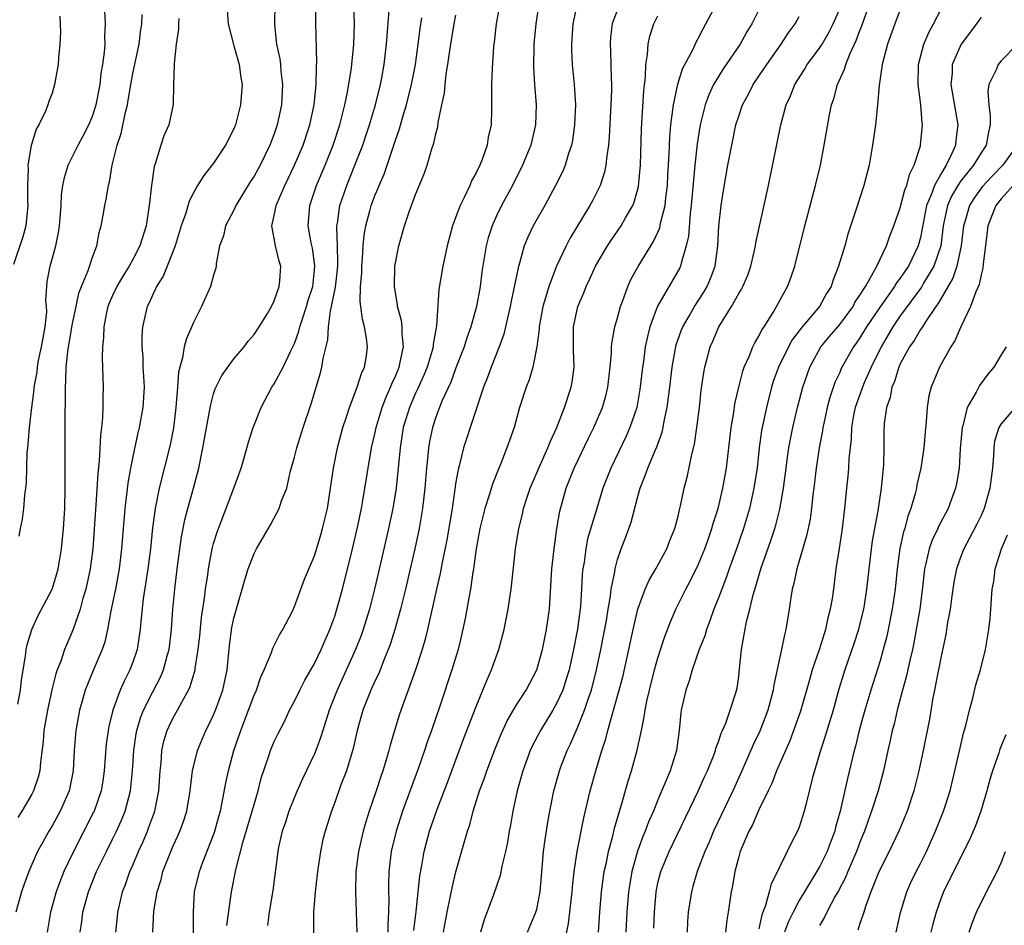
# Model space of a CAD drawing. Units: inches. Extents: x 2514000 to 2515961, y 1515000 to 1518000.
# Drawn here: x 2515086 to 2515183, y 1515084 to 1515173 of the extents above; entities that cross this region are included whole.
import ezdxf

# ---------------------------------------------------------------- set-up
doc = ezdxf.new("R2010")
doc.units = ezdxf.units.IN
doc.header["$MEASUREMENT"] = 0
doc.layers.add('LD25141515_2ft', color=71, linetype='Continuous')

msp = doc.modelspace()

# ---------------------------------------------------------------- linework, layer by layer
at = {"layer": 'LD25141515_2ft'}
for points, elevation in [([(2515127.766, 1515083), (2515128.13, 1515085), (2515128.434, 1515086.434), (2515128.611, 1515087.389), (2515129, 1515088.993), (2515129.773, 1515091.773), (2515130.135, 1515093), (2515130.361, 1515093.639), (2515130.709, 1515095), (2515131.345, 1515097), (2515131.794, 1515098.206), (2515132.044, 1515099), (2515132.802, 1515101), (2515133.446, 1515102.554), (2515134.07, 1515103.93), (2515135, 1515105.522), (2515135.951, 1515107), (2515137.017, 1515109), (2515137.573, 1515111), (2515137.977, 1515113), (2515138.246, 1515115), (2515138.504, 1515119), (2515138.71, 1515121), (2515139, 1515123), (2515139.288, 1515124.712), (2515139.906, 1515127), (2515140.707, 1515129), (2515142.099, 1515131.901), (2515142.648, 1515133), (2515143.505, 1515135), (2515143.84, 1515136.16), (2515144.046, 1515137), (2515144.271, 1515139), (2515144.399, 1515140.399), (2515144.411, 1515141), (2515144.455, 1515141.545), (2515144.743, 1515143), (2515145, 1515143.881), (2515145.299, 1515145), (2515145.497, 1515145.497), (2515146.024, 1515147), (2515146.325, 1515147.675), (2515147.03, 1515148.97), (2515148.566, 1515151.434), (2515149.185, 1515152.815), (2515149.268, 1515153.268), (2515149.702, 1515155), (2515149.77, 1515155.77), (2515149.931, 1515157), (2515149.979, 1515158.021), (2515150.11, 1515160.11), (2515150.17, 1515161.83), (2515150.28, 1515163), (2515150.489, 1515164.488), (2515150.533, 1515165), (2515150.966, 1515167.034), (2515151.434, 1515168.566), (2515152.448, 1515170.447), (2515152.791, 1515171.209), (2515153, 1515171.561), (2515153.48, 1515172.52), (2515153.76, 1515173), (2515155, 1515175.357)], 8350), ([(2515106.355, 1515174.355), (2515106.43, 1515173), (2515106.955, 1515170.955), (2515107, 1515170.841), (2515107.523, 1515169), (2515107.7, 1515167.7), (2515107.812, 1515167), (2515107.664, 1515165), (2515107.165, 1515163), (2515107, 1515162.598), (2515106.186, 1515161), (2515105, 1515159.208), (2515104.017, 1515157.983), (2515103.416, 1515157), (2515103, 1515156.283), (2515102.568, 1515155.432), (2515102.241, 1515154.24), (2515101.8, 1515153), (2515101.175, 1515151), (2515100.398, 1515149), (2515099.998, 1515148.001), (2515099.353, 1515147), (2515099.254, 1515146.746), (2515099, 1515146.265), (2515098.623, 1515145.377), (2515098.427, 1515145), (2515097.962, 1515143), (2515097.896, 1515142.104), (2515097.882, 1515141), (2515097.973, 1515139.972), (2515098.002, 1515139), (2515098.068, 1515138.068), (2515098.116, 1515137), (2515097.997, 1515135), (2515097.632, 1515133), (2515097.505, 1515132.495), (2515097, 1515130.148), (2515096.769, 1515129), (2515096.494, 1515127.507), (2515096.378, 1515126.378), (2515096.207, 1515125), (2515095.883, 1515121), (2515095.635, 1515119), (2515095.272, 1515117), (2515094.834, 1515114.834), (2515094.502, 1515113), (2515094.229, 1515111.771), (2515093.968, 1515111), (2515093.075, 1515108.925), (2515092.291, 1515107), (2515092.021, 1515106.021), (2515091.717, 1515105), (2515091.34, 1515103), (2515091.193, 1515101), (2515091.097, 1515099), (2515090.683, 1515097), (2515089.803, 1515095), (2515089, 1515093.541), (2515088.674, 1515093), (2515088.069, 1515091.931), (2515087.571, 1515091), (2515087, 1515089.717), (2515086.691, 1515089), (2515086.237, 1515087.763), (2515085.978, 1515087), (2515085.417, 1515085)], 8374), ([(2515085.75, 1515122.25), (2515085.875, 1515123), (2515086.08, 1515123.92), (2515086.202, 1515125), (2515086.298, 1515126.298), (2515086.411, 1515127), (2515086.467, 1515127.533), (2515086.491, 1515129), (2515086.549, 1515130.549), (2515086.585, 1515131), (2515086.635, 1515131.365), (2515086.778, 1515133), (2515087.003, 1515135), (2515087.228, 1515136.772), (2515087.233, 1515137), (2515087.51, 1515138.49), (2515087.55, 1515139), (2515087.663, 1515139.663), (2515087.956, 1515141), (2515088.102, 1515141.898), (2515088.312, 1515143), (2515088.467, 1515144.467), (2515088.459, 1515145), (2515088.393, 1515145.608), (2515088.517, 1515147.483), (2515088.803, 1515149), (2515089.369, 1515151), (2515089.651, 1515152.348), (2515089.731, 1515153), (2515089.89, 1515155), (2515089.946, 1515156.054), (2515090.071, 1515157), (2515090.216, 1515157.784), (2515090.578, 1515159), (2515091.578, 1515161), (2515092.092, 1515161.908), (2515092.643, 1515163), (2515093, 1515163.859), (2515093.372, 1515165), (2515093.748, 1515167), (2515093.869, 1515168.132), (2515094.024, 1515169), (2515094.205, 1515170.205), (2515094.257, 1515171), (2515094.239, 1515171.761), (2515094.306, 1515173), (2515094.185, 1515175)], 8380), ([(2515111.071, 1515175), (2515111.041, 1515172.959), (2515111.237, 1515171), (2515111.541, 1515169.541), (2515111.607, 1515169), (2515111.661, 1515168.339), (2515111.822, 1515167), (2515111.707, 1515165), (2515111.291, 1515163), (2515111, 1515162.13), (2515110.58, 1515161), (2515109.601, 1515159), (2515109, 1515157.92), (2515108.631, 1515157.369), (2515107.214, 1515155), (2515107, 1515154.538), (2515106.189, 1515153), (2515105.981, 1515152.019), (2515105.591, 1515151), (2515105.254, 1515149.254), (2515105.247, 1515149), (2515105.21, 1515148.79), (2515105, 1515148.101), (2515104.701, 1515147), (2515103.797, 1515145), (2515103, 1515143.424), (2515102.264, 1515141.736), (2515102.097, 1515141), (2515101.925, 1515139.925), (2515101.642, 1515139), (2515101.519, 1515138.481), (2515101.424, 1515137), (2515101.374, 1515136.626), (2515101.268, 1515135), (2515101.016, 1515132.984), (2515100.689, 1515131.311), (2515099.602, 1515127), (2515099.198, 1515125), (2515098.945, 1515123.055), (2515098.744, 1515121), (2515098.498, 1515119), (2515098.027, 1515116.027), (2515097.774, 1515113.775), (2515097.721, 1515113), (2515097.641, 1515112.359), (2515097.432, 1515111), (2515097, 1515109.755), (2515096.716, 1515109), (2515096.124, 1515107.876), (2515095.73, 1515107), (2515095.005, 1515104.996), (2515094.623, 1515103.377), (2515094.553, 1515103), (2515094.366, 1515101.634), (2515094.162, 1515099), (2515094.016, 1515097.984), (2515093.851, 1515097), (2515093.163, 1515095), (2515093.112, 1515094.888), (2515091.114, 1515091), (2515090.173, 1515089), (2515089.83, 1515088.17), (2515089.398, 1515087), (2515088.828, 1515085), (2515088.512, 1515083)], 8372), ([(2515091.779, 1515083), (2515091.941, 1515084.059), (2515092.056, 1515085), (2515092.597, 1515087), (2515093.401, 1515089), (2515094.381, 1515091), (2515095, 1515092.205), (2515095.385, 1515093), (2515095.884, 1515094.116), (2515096.23, 1515095), (2515096.753, 1515097), (2515096.952, 1515099), (2515097.081, 1515101), (2515097.334, 1515102.666), (2515097.402, 1515103), (2515097.754, 1515104.246), (2515098.059, 1515105), (2515099, 1515106.878), (2515099.724, 1515108.276), (2515100.027, 1515109), (2515100.401, 1515110.401), (2515100.58, 1515111), (2515100.83, 1515113), (2515100.968, 1515115), (2515101.15, 1515117), (2515101.402, 1515119), (2515101.829, 1515122.171), (2515102.15, 1515123.85), (2515102.452, 1515125), (2515103.015, 1515127), (2515103.541, 1515129), (2515103.945, 1515131), (2515104.603, 1515134.603), (2515104.706, 1515135.293), (2515105, 1515136.341), (2515105.161, 1515136.839), (2515105.825, 1515138.176), (2515106.392, 1515139), (2515107, 1515139.819), (2515108.01, 1515141), (2515108.434, 1515141.565), (2515109, 1515142.237), (2515109.513, 1515143), (2515110.321, 1515144.321), (2515110.715, 1515145), (2515111, 1515145.574), (2515111.5, 1515147), (2515111.556, 1515147.556), (2515111.641, 1515149), (2515111.49, 1515149.49), (2515111.123, 1515151), (2515110.763, 1515153), (2515111, 1515154.01), (2515111.183, 1515155), (2515112.038, 1515157), (2515113.015, 1515159), (2515113.855, 1515161), (2515114.515, 1515163), (2515114.954, 1515165), (2515115.165, 1515167), (2515115.191, 1515168.809), (2515115.228, 1515169.228), (2515115.13, 1515173.131), (2515115.116, 1515175)], 8370), ([(2515095.307, 1515083), (2515095.478, 1515084.522), (2515095.518, 1515085), (2515095.666, 1515085.666), (2515095.986, 1515087), (2515096.272, 1515087.728), (2515096.709, 1515089), (2515097, 1515089.653), (2515097.562, 1515091), (2515098.013, 1515091.987), (2515098.435, 1515093), (2515098.596, 1515093.404), (2515099.162, 1515095), (2515099.566, 1515097), (2515099.7, 1515099), (2515099.788, 1515099.788), (2515099.871, 1515101), (2515100.077, 1515101.923), (2515100.401, 1515103), (2515100.582, 1515103.418), (2515101, 1515104.258), (2515101.418, 1515105), (2515101.867, 1515105.867), (2515102.505, 1515107), (2515102.662, 1515107.338), (2515103.159, 1515109), (2515103.176, 1515109.176), (2515103.482, 1515111), (2515103.639, 1515112.361), (2515103.814, 1515114.186), (2515104.098, 1515116.098), (2515104.195, 1515117), (2515104.415, 1515118.415), (2515104.491, 1515119), (2515104.865, 1515121), (2515105, 1515121.526), (2515105.343, 1515122.658), (2515105.466, 1515123), (2515107.005, 1515127), (2515107.714, 1515129), (2515108.017, 1515130.017), (2515108.449, 1515131.551), (2515108.903, 1515133), (2515109, 1515133.254), (2515109.692, 1515135), (2515110.764, 1515137), (2515111, 1515137.339), (2515111.877, 1515139), (2515112.691, 1515140.691), (2515112.853, 1515141), (2515113, 1515141.331), (2515113.449, 1515142.551), (2515113.544, 1515143), (2515113.786, 1515143.785), (2515114.188, 1515145), (2515114.367, 1515145.634), (2515114.808, 1515147), (2515115, 1515148.636), (2515115.034, 1515149.034), (2515114.785, 1515150.785), (2515114.675, 1515151.325), (2515114.375, 1515153), (2515114.524, 1515155), (2515115.194, 1515157), (2515116.045, 1515159), (2515116.843, 1515161), (2515117.489, 1515163), (2515117.667, 1515163.667), (2515117.989, 1515165), (2515118.253, 1515166.253), (2515118.644, 1515168.644), (2515118.89, 1515171), (2515118.946, 1515173), (2515118.881, 1515175)], 8368), ([(2515098.994, 1515083), (2515099.08, 1515085.08), (2515099.41, 1515087), (2515099.791, 1515088.208), (2515099.982, 1515089), (2515100.759, 1515091), (2515101, 1515091.563), (2515101.463, 1515092.537), (2515101.66, 1515093), (2515102.023, 1515093.977), (2515102.333, 1515095), (2515102.67, 1515097), (2515102.693, 1515097.307), (2515102.909, 1515099), (2515103.398, 1515101), (2515104.239, 1515103), (2515104.507, 1515103.493), (2515105, 1515104.554), (2515105.182, 1515105), (2515105.898, 1515107), (2515106.329, 1515109), (2515106.58, 1515111.42), (2515106.809, 1515113.191), (2515107, 1515114.111), (2515107.186, 1515114.814), (2515108.091, 1515117.909), (2515108.43, 1515119), (2515109, 1515120.519), (2515109.24, 1515121), (2515110.618, 1515123.382), (2515111.495, 1515125), (2515111.73, 1515125.73), (2515112.237, 1515127), (2515112.59, 1515128.59), (2515113, 1515130.073), (2515113.225, 1515131), (2515113.871, 1515133), (2515114.656, 1515135.344), (2515115.568, 1515138.432), (2515115.723, 1515139), (2515115.838, 1515139.838), (2515116.312, 1515141.687), (2515116.367, 1515143), (2515116.563, 1515144.563), (2515116.68, 1515145), (2515117.065, 1515146.935), (2515117.292, 1515149), (2515117.306, 1515149.305), (2515117.259, 1515151), (2515117.186, 1515152.814), (2515117.201, 1515153), (2515117.254, 1515153.254), (2515117.497, 1515155), (2515118.192, 1515157), (2515118.998, 1515159), (2515119.764, 1515161), (2515120.074, 1515161.926), (2515120.424, 1515163), (2515121.02, 1515165), (2515121.524, 1515167), (2515121.649, 1515167.649), (2515121.893, 1515169), (2515122.132, 1515171), (2515122.172, 1515171.828), (2515122.367, 1515174.366)], 8366), ([(2515133.331, 1515175), (2515132.971, 1515173), (2515132.787, 1515171.213), (2515132.72, 1515170.72), (2515132.573, 1515168.573), (2515132.508, 1515167), (2515132.525, 1515164.525), (2515132.471, 1515163), (2515132.201, 1515161.799), (2515132.082, 1515161), (2515131.581, 1515159.581), (2515131.355, 1515159), (2515131, 1515158.255), (2515130.551, 1515157.449), (2515130.362, 1515157), (2515129.818, 1515155.818), (2515129.405, 1515155), (2515129, 1515153.873), (2515128.665, 1515153), (2515128.119, 1515151), (2515127.702, 1515149), (2515127.314, 1515146.686), (2515127.08, 1515143.08), (2515126.742, 1515141.258), (2515126.739, 1515141), (2515126.642, 1515140.642), (2515126.137, 1515139), (2515125.809, 1515138.191), (2515125.191, 1515136.809), (2515125, 1515136.42), (2515124.39, 1515135), (2515123.786, 1515133), (2515123.461, 1515131), (2515123.071, 1515127), (2515122.752, 1515125), (2515122.333, 1515123), (2515121.536, 1515119.536), (2515120.941, 1515117), (2515120.427, 1515115), (2515119.823, 1515113), (2515119.607, 1515112.393), (2515119.058, 1515111), (2515117.241, 1515107), (2515116.444, 1515105), (2515115.804, 1515103), (2515115.627, 1515102.373), (2515115.137, 1515101), (2515115, 1515100.668), (2515113.812, 1515098.188), (2515113.266, 1515097), (2515113, 1515096.379), (2515112.446, 1515095), (2515112.111, 1515093.889), (2515111.795, 1515093), (2515111.422, 1515091.422), (2515111.342, 1515091), (2515110.858, 1515087.142), (2515110.504, 1515085), (2515110.333, 1515083.667)], 8360), ([(2515137.218, 1515175), (2515136.915, 1515173), (2515136.724, 1515171), (2515136.675, 1515168.675), (2515136.789, 1515167), (2515136.954, 1515165), (2515136.884, 1515163), (2515136.404, 1515161), (2515135.596, 1515159), (2515134.596, 1515157), (2515133.5, 1515155), (2515133, 1515153.975), (2515132.571, 1515153), (2515132.199, 1515151.801), (2515131.998, 1515151), (2515131.57, 1515148.43), (2515131.38, 1515147), (2515131.02, 1515145), (2515130.479, 1515143), (2515130.087, 1515141.913), (2515129.806, 1515141), (2515129, 1515138.91), (2515128.49, 1515137.51), (2515127.615, 1515135.615), (2515127, 1515134.033), (2515126.66, 1515133), (2515126.379, 1515131.621), (2515126.274, 1515131), (2515126.213, 1515130.213), (2515126.081, 1515129), (2515125.926, 1515127), (2515125.695, 1515125), (2515125.351, 1515123), (2515124.929, 1515121), (2515124.468, 1515119), (2515123.996, 1515117), (2515123.5, 1515115), (2515122.945, 1515113), (2515122.487, 1515111.513), (2515122.297, 1515111), (2515121.79, 1515109.79), (2515121.352, 1515108.647), (2515121, 1515107.936), (2515120.573, 1515107), (2515119.773, 1515105), (2515119.201, 1515103), (2515118.807, 1515101.193), (2515118.147, 1515099), (2515117.611, 1515097.611), (2515117, 1515095.864), (2515116.674, 1515095), (2515116.036, 1515093), (2515115.815, 1515092.185), (2515115.571, 1515091), (2515115.285, 1515089), (2515115.266, 1515088.734), (2515115.059, 1515087), (2515114.897, 1515085), (2515114.875, 1515080.875)], 8358), ([(2515141.015, 1515175), (2515140.576, 1515173), (2515140.434, 1515171), (2515140.441, 1515170.441), (2515140.518, 1515169), (2515140.716, 1515167), (2515140.825, 1515165), (2515140.748, 1515163), (2515140.535, 1515161.465), (2515140.445, 1515161), (2515140.156, 1515160.156), (2515139.818, 1515159), (2515139.575, 1515158.425), (2515138.87, 1515157), (2515137.784, 1515155), (2515136.66, 1515153), (2515136.119, 1515151.881), (2515135.766, 1515151), (2515135.305, 1515149.305), (2515135.153, 1515148.847), (2515134.461, 1515145.539), (2515134.361, 1515145), (2515134.155, 1515144.155), (2515133.907, 1515143), (2515133.73, 1515142.27), (2515133.272, 1515141), (2515132.468, 1515139), (2515132.082, 1515137.918), (2515131.721, 1515137), (2515129.747, 1515131), (2515129.347, 1515129.347), (2515129.246, 1515129), (2515129, 1515127.639), (2515128.614, 1515125), (2515128.104, 1515121.896), (2515127.644, 1515119.644), (2515127.446, 1515118.554), (2515127.081, 1515117), (2515126.184, 1515113), (2515125.954, 1515112.046), (2515125.648, 1515111), (2515125.005, 1515108.995), (2515123.398, 1515104.602), (2515122.896, 1515103), (2515122.466, 1515101.535), (2515122.345, 1515101), (2515122.093, 1515100.093), (2515121.754, 1515099), (2515121.555, 1515098.446), (2515121.088, 1515097), (2515120.405, 1515095), (2515120.068, 1515093.932), (2515119.813, 1515093), (2515119.349, 1515091), (2515119.089, 1515089), (2515119.053, 1515087), (2515119.13, 1515085), (2515119.176, 1515083)], 8356), ([(2515145, 1515174.421), (2515144.462, 1515173), (2515144.306, 1515171.694), (2515144.263, 1515171), (2515144.305, 1515170.305), (2515144.366, 1515167.634), (2515144.399, 1515167), (2515144.393, 1515166.393), (2515144.344, 1515165), (2515144.171, 1515161.829), (2515144.1, 1515161), (2515143.929, 1515159.929), (2515143.847, 1515159), (2515143.7, 1515158.3), (2515143.265, 1515157), (2515142.511, 1515155.489), (2515142.247, 1515155), (2515140.27, 1515151.73), (2515139.898, 1515151), (2515138.949, 1515149), (2515138.187, 1515147), (2515137.87, 1515145.87), (2515137.593, 1515145), (2515137.227, 1515143), (2515137.223, 1515142.777), (2515136.997, 1515141.003), (2515136.612, 1515139), (2515136.254, 1515137.746), (2515135.938, 1515137), (2515135.291, 1515135), (2515134.75, 1515133), (2515134.287, 1515131.712), (2515134.051, 1515131), (2515133.436, 1515129.436), (2515133.17, 1515128.83), (2515132.608, 1515127.392), (2515132.296, 1515126.296), (2515131.865, 1515125), (2515131.357, 1515123), (2515130.987, 1515120.987), (2515130.732, 1515119), (2515130.667, 1515118.667), (2515130.435, 1515117), (2515130.294, 1515116.294), (2515129.905, 1515114.095), (2515129.555, 1515112.445), (2515129.202, 1515111), (2515128.596, 1515109), (2515127.403, 1515105.403), (2515126.569, 1515103), (2515126.152, 1515101.848), (2515125.882, 1515101), (2515125.288, 1515099.288), (2515123.71, 1515095), (2515123.062, 1515093), (2515122.597, 1515091), (2515122.362, 1515089), (2515122.314, 1515087.686), (2515122.312, 1515087), (2515122.342, 1515086.342), (2515122.315, 1515085), (2515122.243, 1515083.757), (2515122.249, 1515083)], 8354), ([(2515159.281, 1515175), (2515158.292, 1515173), (2515157.788, 1515172.213), (2515157.129, 1515171), (2515155.461, 1515168.539), (2515155, 1515167.81), (2515154.519, 1515167), (2515154.033, 1515165.967), (2515153.673, 1515165), (2515153.183, 1515163), (2515152.886, 1515161.114), (2515152.647, 1515159), (2515152.306, 1515155), (2515152.195, 1515154.195), (2515152.024, 1515151.976), (2515151.808, 1515151), (2515151.29, 1515149.29), (2515151.235, 1515149), (2515151.163, 1515148.837), (2515148.957, 1515145.043), (2515148.206, 1515143), (2515147.958, 1515142.042), (2515147.752, 1515141), (2515147.566, 1515139.566), (2515147.474, 1515139), (2515147.223, 1515136.776), (2515146.895, 1515135), (2515146.214, 1515133), (2515145.844, 1515132.157), (2515144.324, 1515129), (2515143.554, 1515127), (2515142.936, 1515125), (2515142.035, 1515121.965), (2515141.844, 1515121), (2515141.682, 1515119.682), (2515141.566, 1515119), (2515141.513, 1515118.487), (2515141.433, 1515117), (2515141.318, 1515115.318), (2515141.027, 1515113.027), (2515140.648, 1515111), (2515140.194, 1515109), (2515139.926, 1515108.074), (2515139.572, 1515107), (2515139, 1515105.727), (2515138.592, 1515105), (2515137.356, 1515103), (2515136.558, 1515101.442), (2515136.357, 1515101), (2515135.614, 1515099), (2515135.048, 1515097), (2515134.619, 1515095), (2515134.385, 1515093.616), (2515134.259, 1515093), (2515134.09, 1515091.91), (2515133.897, 1515091), (2515133.535, 1515089.536), (2515133.369, 1515088.631), (2515132.706, 1515086.706), (2515131.781, 1515084.219), (2515131.437, 1515083)], 8348), ([(2515139.804, 1515082.196), (2515140.152, 1515083.848), (2515140.29, 1515085), (2515140.425, 1515086.425), (2515140.497, 1515087), (2515140.53, 1515087.47), (2515140.697, 1515089), (2515141, 1515091), (2515141.657, 1515094.343), (2515142.279, 1515097), (2515142.836, 1515099), (2515143.448, 1515101), (2515143.837, 1515102.163), (2515144.036, 1515103), (2515144.419, 1515104.419), (2515144.606, 1515105), (2515145.164, 1515107), (2515145.549, 1515108.451), (2515146.134, 1515111), (2515146.55, 1515113), (2515147.004, 1515114.996), (2515147.752, 1515117), (2515148.124, 1515117.876), (2515148.801, 1515119), (2515149.883, 1515121), (2515150.181, 1515121.819), (2515150.688, 1515123), (2515151, 1515124.226), (2515151.134, 1515124.866), (2515151.235, 1515125.235), (2515151.599, 1515127), (2515151.901, 1515128.099), (2515152.344, 1515130.345), (2515152.625, 1515131.375), (2515152.857, 1515133), (2515153.104, 1515135), (2515153.288, 1515136.712), (2515153.537, 1515138.463), (2515153.637, 1515139), (2515154.165, 1515141), (2515154.43, 1515141.57), (2515155.031, 1515143), (2515156.285, 1515145), (2515157, 1515146.293), (2515157.279, 1515146.721), (2515157.413, 1515147), (2515157.89, 1515148.11), (2515158.197, 1515149), (2515158.564, 1515150.564), (2515158.654, 1515151), (2515158.693, 1515151.307), (2515159.964, 1515157), (2515161.163, 1515163), (2515161.715, 1515165), (2515162.127, 1515165.873), (2515162.553, 1515167), (2515163.499, 1515168.501), (2515163.79, 1515169), (2515165, 1515170.599), (2515165.253, 1515171), (2515165.898, 1515172.102), (2515166.361, 1515173), (2515167, 1515174.489)], 8344), ([(2515143.113, 1515083), (2515143.251, 1515085), (2515143.41, 1515087), (2515143.686, 1515089), (2515143.895, 1515089.895), (2515144.106, 1515091), (2515144.53, 1515092.53), (2515144.702, 1515093.298), (2515145.149, 1515094.851), (2515145.305, 1515095.305), (2515146.048, 1515097.952), (2515146.387, 1515099), (2515146.949, 1515101.051), (2515147.31, 1515102.69), (2515147.358, 1515103), (2515147.649, 1515104.351), (2515147.722, 1515105), (2515147.895, 1515105.895), (2515148.159, 1515107), (2515148.673, 1515109), (2515149, 1515110.197), (2515149.682, 1515112.318), (2515150.237, 1515113.763), (2515150.777, 1515115), (2515151.763, 1515117), (2515152.201, 1515117.799), (2515153, 1515119.4), (2515153.661, 1515121), (2515153.996, 1515122.004), (2515154.354, 1515123), (2515154.484, 1515123.516), (2515154.964, 1515125), (2515155.441, 1515127), (2515155.783, 1515129), (2515156.242, 1515133), (2515156.506, 1515134.506), (2515156.625, 1515135.374), (2515157.005, 1515137), (2515157.406, 1515138.594), (2515157.555, 1515139), (2515158.037, 1515140.037), (2515158.406, 1515141), (2515158.59, 1515141.41), (2515159, 1515142.066), (2515159.299, 1515142.701), (2515159.509, 1515143), (2515160.404, 1515144.404), (2515160.756, 1515145), (2515161.841, 1515147), (2515162.15, 1515147.85), (2515162.544, 1515149), (2515163.555, 1515153), (2515164.614, 1515157), (2515165.086, 1515159), (2515165.468, 1515161), (2515165.983, 1515163.983), (2515166.19, 1515165), (2515166.405, 1515165.594), (2515166.774, 1515167), (2515167.491, 1515168.509), (2515167.613, 1515169), (2515168.007, 1515170.007), (2515168.647, 1515171.353), (2515169, 1515172.339), (2515169.193, 1515172.807), (2515169.379, 1515173.379), (2515169.957, 1515175)], 8342), ([(2515173, 1515174.432), (2515172.455, 1515173), (2515171.72, 1515171), (2515171.192, 1515169), (2515170.912, 1515166.912), (2515170.756, 1515165), (2515170.533, 1515163), (2515170.251, 1515161), (2515169.903, 1515159), (2515169.398, 1515157), (2515168.635, 1515154.635), (2515167.82, 1515152.18), (2515167.499, 1515151), (2515166.896, 1515149), (2515166.35, 1515147.65), (2515166.154, 1515147), (2515165.696, 1515146.304), (2515165.009, 1515145), (2515163.164, 1515142.836), (2515163, 1515142.595), (2515162.304, 1515141.696), (2515161.92, 1515141), (2515160.934, 1515139), (2515160.424, 1515137.576), (2515160.241, 1515137), (2515159.745, 1515135), (2515159.27, 1515132.73), (2515159.026, 1515131), (2515158.811, 1515129), (2515158.578, 1515127.422), (2515158.509, 1515127), (2515158.063, 1515125), (2515157.474, 1515123), (2515156.78, 1515121), (2515156.062, 1515119), (2515155.8, 1515118.201), (2515155.319, 1515117), (2515155, 1515116.147), (2515154.531, 1515115), (2515154.143, 1515113.857), (2515153.799, 1515113), (2515153.638, 1515112.362), (2515153.092, 1515111), (2515152.4, 1515109), (2515152.089, 1515107.911), (2515151.762, 1515107), (2515151.312, 1515105), (2515151.269, 1515104.731), (2515151.107, 1515103), (2515150.829, 1515101), (2515150.202, 1515099), (2515149.662, 1515097.662), (2515149, 1515096.133), (2515148.547, 1515095), (2515148.07, 1515093.931), (2515147.732, 1515093), (2515147.507, 1515092.493), (2515146.974, 1515091.026), (2515146.416, 1515089), (2515146.206, 1515087.794), (2515146.088, 1515087), (2515145.934, 1515085), (2515145.837, 1515083)], 8340), ([(2515148.61, 1515083.39), (2515148.645, 1515085), (2515148.813, 1515087), (2515149, 1515087.894), (2515149.284, 1515089), (2515150.112, 1515091), (2515153, 1515096.96), (2515153.618, 1515098.382), (2515153.914, 1515099), (2515154.531, 1515100.531), (2515154.7, 1515101), (2515154.749, 1515101.251), (2515155, 1515101.875), (2515155.272, 1515102.728), (2515155.407, 1515103), (2515155.721, 1515103.721), (2515156.163, 1515105), (2515156.712, 1515106.712), (2515156.831, 1515107.169), (2515157, 1515108.334), (2515157.094, 1515109.094), (2515157.283, 1515111), (2515157.778, 1515113.778), (2515158.096, 1515115), (2515158.422, 1515116.422), (2515158.7, 1515117.3), (2515159.175, 1515119), (2515160.191, 1515121.809), (2515160.573, 1515123), (2515160.67, 1515123.33), (2515161.071, 1515124.929), (2515161.434, 1515127), (2515161.685, 1515129), (2515161.81, 1515129.81), (2515161.968, 1515131), (2515162.13, 1515131.87), (2515162.369, 1515133), (2515162.831, 1515135), (2515163.336, 1515137), (2515164.038, 1515139), (2515165.135, 1515141), (2515165.975, 1515142.025), (2515167, 1515143.226), (2515168.319, 1515145), (2515168.544, 1515145.456), (2515169, 1515146.113), (2515169.548, 1515147), (2515170.33, 1515148.33), (2515170.667, 1515149), (2515171.638, 1515151), (2515171.982, 1515152.018), (2515172.378, 1515153), (2515173, 1515154.771), (2515173.45, 1515156.55), (2515173.651, 1515157), (2515173.9, 1515158.1), (2515174.382, 1515159), (2515175, 1515160.938), (2515175.019, 1515161), (2515175.202, 1515163), (2515175.172, 1515163.172), (2515175.038, 1515165), (2515174.756, 1515167), (2515174.789, 1515169), (2515175.349, 1515171), (2515175.836, 1515172.164), (2515176.297, 1515173), (2515177, 1515174.411)], 8338), ([(2515089.776, 1515173.776), (2515089.834, 1515172.166), (2515089.765, 1515171), (2515089.63, 1515169.63), (2515089.607, 1515169), (2515089.254, 1515167), (2515089, 1515166.131), (2515088.674, 1515165.326), (2515088.585, 1515165), (2515088.358, 1515164.358), (2515087.693, 1515163), (2515087.409, 1515162.591), (2515086.95, 1515161.05), (2515086.942, 1515160.942), (2515086.588, 1515159), (2515086.619, 1515158.619), (2515086.557, 1515157), (2515086.559, 1515155.441), (2515086.592, 1515155), (2515086.386, 1515153), (2515086.108, 1515151.892), (2515085.176, 1515149.176)], 8382), ([(2515085.599, 1515105.599), (2515085.867, 1515107), (2515085.981, 1515108.019), (2515086.369, 1515110.369), (2515086.434, 1515111), (2515086.526, 1515111.474), (2515086.997, 1515113.003), (2515087.631, 1515114.369), (2515089.012, 1515117), (2515089.484, 1515118.516), (2515089.613, 1515119), (2515089.946, 1515121), (2515090.125, 1515123), (2515090.25, 1515125), (2515090.311, 1515127), (2515090.293, 1515127.707), (2515090.284, 1515131), (2515090.305, 1515131.695), (2515090.306, 1515134.306), (2515090.345, 1515135.655), (2515090.315, 1515137), (2515090.373, 1515137.627), (2515090.389, 1515139), (2515090.55, 1515140.55), (2515091, 1515143.149), (2515091.372, 1515145), (2515091.666, 1515146.334), (2515091.91, 1515147), (2515092.561, 1515148.561), (2515093, 1515149.903), (2515093.428, 1515151), (2515093.657, 1515152.343), (2515093.871, 1515153), (2515094.068, 1515154.069), (2515094.215, 1515155), (2515094.366, 1515155.634), (2515094.572, 1515157), (2515094.678, 1515157.322), (2515094.945, 1515159), (2515095.436, 1515161), (2515095.841, 1515162.159), (2515096.262, 1515164.262), (2515096.46, 1515165), (2515096.549, 1515165.451), (2515096.825, 1515167.175), (2515097, 1515168.093), (2515097.618, 1515171), (2515097.767, 1515172.233), (2515097.88, 1515173), (2515097.936, 1515173.936)], 8378), ([(2515101.549, 1515173.549), (2515101.521, 1515173), (2515101.518, 1515172.482), (2515101.302, 1515171), (2515101.078, 1515169.078), (2515101.096, 1515168.904), (2515101.014, 1515167), (2515100.977, 1515165.023), (2515100.56, 1515163), (2515100.075, 1515161.925), (2515099.777, 1515161), (2515099.249, 1515159.249), (2515099.109, 1515158.891), (2515098.831, 1515157), (2515098.623, 1515155), (2515098.308, 1515153), (2515097.685, 1515151), (2515097, 1515149.649), (2515096.64, 1515149), (2515096.003, 1515147.997), (2515095.419, 1515147), (2515095, 1515146.11), (2515094.659, 1515145.341), (2515094.533, 1515145), (2515094.4, 1515144.4), (2515094.123, 1515143), (2515094.091, 1515141.909), (2515093.981, 1515141), (2515093.946, 1515139.946), (2515094.035, 1515137.965), (2515094.055, 1515137), (2515094.016, 1515135.984), (2515094.027, 1515135), (2515094.002, 1515134.002), (2515093.9, 1515133), (2515093.795, 1515132.205), (2515093.678, 1515129.678), (2515093.53, 1515128.47), (2515093.344, 1515125.344), (2515093.026, 1515121), (2515092.769, 1515119), (2515092.347, 1515117), (2515092.054, 1515116.054), (2515091.775, 1515115), (2515091.061, 1515112.939), (2515090.452, 1515111.548), (2515090.234, 1515111), (2515089.858, 1515109.858), (2515089.518, 1515109), (2515089.383, 1515108.617), (2515088.991, 1515107.009), (2515088.546, 1515105), (2515088.19, 1515103), (2515088.109, 1515101.891), (2515087.84, 1515099.84), (2515087.78, 1515099), (2515087.623, 1515098.377), (2515087.161, 1515097), (2515087, 1515096.692), (2515086.018, 1515095), (2515085.619, 1515094.381)], 8376), ([(2515103.018, 1515081), (2515102.992, 1515085), (2515103.12, 1515087), (2515103.592, 1515089), (2515103.935, 1515089.935), (2515105, 1515092.643), (2515105.123, 1515093), (2515105.518, 1515094.482), (2515105.67, 1515095), (2515105.858, 1515095.858), (2515106.207, 1515097.793), (2515106.464, 1515099), (2515107.008, 1515101), (2515107.687, 1515103), (2515108.453, 1515105), (2515109, 1515106.488), (2515109.23, 1515107), (2515109.681, 1515108.319), (2515110.002, 1515109), (2515110.714, 1515110.714), (2515110.851, 1515111.148), (2515111.519, 1515112.481), (2515111.849, 1515113), (2515112.761, 1515114.761), (2515113, 1515115.264), (2515114.014, 1515117.986), (2515115, 1515120.289), (2515115.623, 1515122.376), (2515115.794, 1515123), (2515116.261, 1515125), (2515116.582, 1515127), (2515116.873, 1515129), (2515117.257, 1515131), (2515117.78, 1515133), (2515118.185, 1515134.185), (2515118.44, 1515135), (2515119.224, 1515137), (2515119.647, 1515138.353), (2515119.94, 1515139), (2515120.129, 1515140.129), (2515120.236, 1515141), (2515120.128, 1515141.872), (2515119.946, 1515143), (2515119.732, 1515143.732), (2515119.585, 1515145), (2515119.511, 1515145.511), (2515119.548, 1515147), (2515119.669, 1515148.331), (2515119.679, 1515149), (2515119.748, 1515149.748), (2515119.82, 1515151), (2515119.912, 1515152.088), (2515120.072, 1515153), (2515120.483, 1515154.483), (2515120.61, 1515155), (2515121, 1515156.053), (2515121.286, 1515156.714), (2515121.384, 1515157), (2515121.872, 1515158.128), (2515123, 1515161.491), (2515123.4, 1515162.6), (2515123.695, 1515163.695), (2515124.101, 1515165), (2515124.599, 1515167), (2515124.986, 1515169), (2515125.27, 1515171), (2515125.442, 1515172.558), (2515125.612, 1515173.612)], 8364), ([(2515106.323, 1515083.677), (2515106.782, 1515087), (2515107.185, 1515089.185), (2515107.886, 1515091.886), (2515108.831, 1515095), (2515109, 1515095.653), (2515109.4, 1515097), (2515109.72, 1515098.28), (2515110.48, 1515100.48), (2515110.644, 1515101), (2515111, 1515101.886), (2515111.359, 1515102.641), (2515112.042, 1515103.958), (2515112.529, 1515105), (2515113, 1515105.894), (2515113.525, 1515107), (2515114.032, 1515107.968), (2515115, 1515109.643), (2515115.652, 1515111), (2515116.044, 1515111.956), (2515116.519, 1515113), (2515117, 1515114.322), (2515117.216, 1515115), (2515117.759, 1515117), (2515118.753, 1515121), (2515119.278, 1515123.278), (2515119.636, 1515125), (2515119.782, 1515125.782), (2515120.648, 1515131), (2515121, 1515132.521), (2515121.094, 1515133), (2515121.69, 1515135), (2515122.039, 1515135.961), (2515122.526, 1515137), (2515122.645, 1515137.355), (2515123, 1515138.108), (2515123.36, 1515139), (2515123.488, 1515139.488), (2515123.789, 1515141), (2515123.668, 1515142.332), (2515123.677, 1515143), (2515123.6, 1515143.6), (2515123.222, 1515145), (2515123.21, 1515145.21), (2515123, 1515146.348), (2515122.896, 1515147), (2515122.952, 1515149), (2515123, 1515149.318), (2515123.333, 1515151), (2515123.917, 1515153), (2515124.378, 1515154.378), (2515125, 1515156.091), (2515125.834, 1515158.166), (2515126.143, 1515159), (2515126.622, 1515160.622), (2515126.82, 1515161.18), (2515127, 1515162.114), (2515127.194, 1515162.806), (2515127.24, 1515163.239), (2515127.611, 1515165), (2515127.869, 1515166.131), (2515127.927, 1515167), (2515128.035, 1515168.035), (2515128.208, 1515169), (2515128.379, 1515170.379), (2515128.804, 1515173), (2515129, 1515173.872)], 8362), ([(2515124.823, 1515083.178), (2515125.043, 1515085.043), (2515125.424, 1515088.576), (2515125.619, 1515089.619), (2515125.848, 1515091), (2515126.381, 1515093), (2515127.1, 1515095.1), (2515128.155, 1515097.846), (2515129.778, 1515102.222), (2515131, 1515105.376), (2515131.671, 1515107), (2515132.043, 1515107.957), (2515132.519, 1515109), (2515133, 1515110.377), (2515133.245, 1515111), (2515133.769, 1515113), (2515133.985, 1515114.015), (2515134.172, 1515115), (2515134.371, 1515116.371), (2515134.481, 1515117), (2515134.892, 1515121), (2515135.221, 1515123), (2515135.584, 1515124.415), (2515135.694, 1515125), (2515136.006, 1515126.006), (2515136.341, 1515127), (2515136.533, 1515127.467), (2515137, 1515128.521), (2515137.196, 1515129), (2515138.11, 1515131), (2515138.346, 1515131.655), (2515138.984, 1515133), (2515139.753, 1515135), (2515140.412, 1515137), (2515140.499, 1515137.5), (2515140.698, 1515139), (2515140.637, 1515140.637), (2515140.649, 1515143), (2515141.068, 1515145), (2515141.649, 1515146.351), (2515141.89, 1515147), (2515142.256, 1515147.743), (2515142.824, 1515149), (2515143.994, 1515151), (2515144.389, 1515151.611), (2515145.354, 1515153), (2515145.796, 1515153.796), (2515146.498, 1515155), (2515146.645, 1515155.355), (2515147.09, 1515156.91), (2515147.283, 1515159), (2515147.384, 1515162.616), (2515147.601, 1515166.399), (2515147.769, 1515167.769), (2515147.807, 1515169), (2515147.978, 1515169.978), (2515148.041, 1515171), (2515148.208, 1515171.792), (2515148.606, 1515173), (2515149, 1515173.817)], 8352), ([(2515136.087, 1515083), (2515136.919, 1515085), (2515137, 1515085.297), (2515137.341, 1515087), (2515137.672, 1515091), (2515137.823, 1515092.177), (2515138.1, 1515093.9), (2515138.304, 1515095), (2515138.706, 1515097), (2515139.251, 1515099), (2515139.398, 1515099.398), (2515139.998, 1515101), (2515140.335, 1515101.665), (2515141, 1515103.178), (2515141.735, 1515105), (2515142.085, 1515106.085), (2515142.408, 1515107), (2515142.932, 1515109), (2515143.361, 1515111), (2515143.892, 1515113.892), (2515144.065, 1515115), (2515144.29, 1515116.29), (2515144.373, 1515117), (2515144.72, 1515118.72), (2515144.751, 1515119), (2515145, 1515119.918), (2515145.373, 1515121), (2515145.836, 1515122.164), (2515146.355, 1515123.645), (2515147, 1515126.17), (2515147.233, 1515127), (2515147.748, 1515128.252), (2515147.996, 1515129), (2515148.72, 1515130.72), (2515148.896, 1515131.104), (2515149.434, 1515132.566), (2515149.531, 1515133), (2515149.63, 1515133.63), (2515149.928, 1515135), (2515150.034, 1515136.034), (2515150.163, 1515137), (2515150.396, 1515139), (2515150.81, 1515141.19), (2515151.322, 1515142.678), (2515151.453, 1515143), (2515152.121, 1515144.121), (2515152.615, 1515145), (2515153.561, 1515146.439), (2515153.889, 1515147), (2515154.219, 1515147.782), (2515154.676, 1515149), (2515154.931, 1515151), (2515155.022, 1515152.978), (2515155.253, 1515155), (2515155.486, 1515156.514), (2515155.925, 1515159), (2515156.31, 1515161), (2515156.729, 1515163), (2515157, 1515163.863), (2515157.39, 1515165), (2515157.964, 1515166.036), (2515158.447, 1515167), (2515159, 1515167.814), (2515159.777, 1515169), (2515161.193, 1515171), (2515161.913, 1515172.087), (2515162.583, 1515173), (2515163, 1515173.737)], 8346), ([(2515181, 1515173.66), (2515180.543, 1515173), (2515179.038, 1515171), (2515178.152, 1515169), (2515178.129, 1515168.129), (2515178.015, 1515167), (2515178.697, 1515163), (2515178.514, 1515161.486), (2515178.474, 1515161), (2515178.088, 1515160.088), (2515177.543, 1515159), (2515177, 1515158.117), (2515176.386, 1515157), (2515176.07, 1515156.07), (2515175.608, 1515155), (2515175, 1515151.857), (2515174.779, 1515151), (2515173.806, 1515149), (2515173.47, 1515148.53), (2515173, 1515147.811), (2515172.642, 1515147.358), (2515172.441, 1515147), (2515171, 1515144.973), (2515169.67, 1515143), (2515169, 1515141.883), (2515168.643, 1515141.357), (2515168.367, 1515141), (2515167.153, 1515138.847), (2515167, 1515138.476), (2515166.531, 1515137.469), (2515166.009, 1515135.991), (2515165.749, 1515135), (2515165.42, 1515133.42), (2515165.335, 1515133), (2515165.302, 1515132.698), (2515164.983, 1515131), (2515164.669, 1515129), (2515164.435, 1515127), (2515164.344, 1515126.344), (2515164.205, 1515125), (2515164.061, 1515123.939), (2515163.718, 1515122.282), (2515162.755, 1515119), (2515162.454, 1515117.546), (2515162.296, 1515117), (2515162.155, 1515116.155), (2515161.995, 1515115), (2515161.672, 1515113), (2515161.521, 1515112.478), (2515161.231, 1515111), (2515160.486, 1515107.514), (2515160.416, 1515107), (2515159.893, 1515105), (2515159.084, 1515102.916), (2515158.439, 1515101.561), (2515157.226, 1515098.774), (2515156.406, 1515097), (2515154.489, 1515093), (2515154.063, 1515091.936), (2515153.637, 1515091), (2515152.89, 1515089), (2515152.472, 1515087.527), (2515152.308, 1515087), (2515151.989, 1515085), (2515151.923, 1515084.077), (2515151.887, 1515083)], 8336), ([(2515184.6, 1515171), (2515183, 1515169.346), (2515182.704, 1515169), (2515182.527, 1515168.527), (2515181.767, 1515167), (2515181.679, 1515166.321), (2515181.761, 1515165), (2515181.901, 1515163.901), (2515181.915, 1515163), (2515181.731, 1515162.269), (2515181.507, 1515161), (2515181, 1515160.245), (2515180.26, 1515159), (2515179, 1515157.445), (2515178.699, 1515157), (2515178.068, 1515155.932), (2515177.672, 1515155), (2515177.259, 1515153), (2515177.015, 1515151), (2515176.331, 1515149), (2515175.315, 1515147.315), (2515175.088, 1515146.912), (2515173, 1515144.065), (2515172.267, 1515143), (2515171.096, 1515141), (2515170.131, 1515139), (2515169.438, 1515137.438), (2515169.255, 1515137), (2515168.531, 1515135), (2515168.415, 1515134.415), (2515168.169, 1515133), (2515168.129, 1515131.871), (2515167.905, 1515129.905), (2515167.869, 1515129), (2515167.802, 1515128.198), (2515167.669, 1515127), (2515167.485, 1515125), (2515167.258, 1515123), (2515166.962, 1515121.038), (2515166.63, 1515119), (2515166.451, 1515117.549), (2515166.272, 1515116.272), (2515166.066, 1515115), (2515165.835, 1515114.165), (2515165.609, 1515113), (2515165.448, 1515112.552), (2515164.976, 1515110.976), (2515164.281, 1515109), (2515164.016, 1515108.016), (2515163.108, 1515104.892), (2515162.052, 1515101.948), (2515160.753, 1515099), (2515160.267, 1515097.733), (2515159.901, 1515097), (2515159, 1515095.112), (2515158.368, 1515093.632), (2515158.015, 1515093), (2515157.153, 1515091), (2515157, 1515090.477), (2515156.616, 1515089), (2515156.388, 1515087.612), (2515156.253, 1515087), (2515155.952, 1515085), (2515155.812, 1515084.187), (2515155.686, 1515083)], 8334), ([(2515184.58, 1515161), (2515183.163, 1515159), (2515182.085, 1515157.915), (2515181.124, 1515156.876), (2515180.286, 1515155.714), (2515179.84, 1515155), (2515179.385, 1515153.385), (2515179.263, 1515153), (2515179.042, 1515151), (2515178.604, 1515149), (2515178.201, 1515147.799), (2515177, 1515145.762), (2515176.73, 1515145.27), (2515176.519, 1515145), (2515175.487, 1515143.487), (2515175.187, 1515143), (2515175.125, 1515142.875), (2515175, 1515142.723), (2515174.372, 1515141.628), (2515173.912, 1515141), (2515173, 1515139.32), (2515172.856, 1515139), (2515172.44, 1515137.56), (2515172.18, 1515137), (2515172.01, 1515135.99), (2515171.643, 1515135), (2515171.42, 1515133.42), (2515171.38, 1515132.62), (2515171.382, 1515131), (2515171.34, 1515129.34), (2515171.099, 1515127), (2515170.768, 1515124.768), (2515170.23, 1515121.77), (2515169.87, 1515119), (2515169.657, 1515117), (2515169.408, 1515115.408), (2515169.342, 1515115), (2515169, 1515113.578), (2515168.852, 1515113), (2515168.41, 1515111.59), (2515167.525, 1515109), (2515166.925, 1515107.075), (2515166.343, 1515105), (2515166.047, 1515104.047), (2515165.576, 1515102.424), (2515165.114, 1515101), (2515164.318, 1515098.318), (2515163.637, 1515095.637), (2515163.489, 1515095), (2515163, 1515093.422), (2515162.837, 1515093), (2515162.182, 1515091.818), (2515161.802, 1515091), (2515161, 1515089.379), (2515160.833, 1515089), (2515160.211, 1515087.789), (2515160.022, 1515087), (2515159.657, 1515085.658), (2515159.286, 1515084.714), (2515159, 1515083.34)], 8332), ([(2515184.177, 1515157), (2515183, 1515155.667), (2515182.458, 1515155), (2515181.666, 1515153), (2515181.605, 1515152.395), (2515181.201, 1515149.201), (2515181.191, 1515148.809), (2515181, 1515148.15), (2515180.814, 1515147.186), (2515180.468, 1515146.469), (2515179.95, 1515145), (2515178.984, 1515143), (2515178.403, 1515141.597), (2515177.995, 1515141), (2515176.869, 1515139), (2515176.053, 1515137), (2515175.835, 1515136.165), (2515175.661, 1515135), (2515175.567, 1515133.567), (2515175.449, 1515132.551), (2515175.328, 1515131), (2515175.03, 1515129), (2515174.654, 1515127.346), (2515174.598, 1515127), (2515174.469, 1515126.469), (2515174.046, 1515125), (2515173.758, 1515124.242), (2515173.438, 1515123), (2515173.327, 1515122.673), (2515172.961, 1515121.039), (2515172.677, 1515119), (2515172.484, 1515117), (2515172.204, 1515115), (2515171.804, 1515113), (2515171.661, 1515112.339), (2515171.318, 1515111), (2515171, 1515109.888), (2515170.083, 1515107), (2515169.493, 1515105), (2515168.94, 1515103), (2515168.552, 1515101.448), (2515168.425, 1515101), (2515167.76, 1515098.24), (2515167.062, 1515095), (2515166.601, 1515093.399), (2515166.505, 1515093), (2515166.081, 1515091.919), (2515165.744, 1515091), (2515165, 1515089.484), (2515164.314, 1515088.314), (2515163, 1515086.155), (2515162.382, 1515085), (2515161.935, 1515084.065), (2515161.548, 1515083)], 8330), ([(2515183.487, 1515141), (2515183, 1515140.216), (2515182.277, 1515139), (2515181.687, 1515138.313), (2515180.836, 1515137.164), (2515180.506, 1515136.506), (2515179.637, 1515135), (2515179.194, 1515133.194), (2515179.125, 1515133), (2515178.94, 1515130.94), (2515178.829, 1515129), (2515178.575, 1515127.425), (2515178.481, 1515127), (2515177.73, 1515125), (2515176.801, 1515123.199), (2515176.723, 1515123), (2515176.159, 1515121.841), (2515175.864, 1515121), (2515175.537, 1515119.537), (2515175.387, 1515119), (2515175.191, 1515117.19), (2515174.923, 1515115), (2515174.587, 1515113), (2515174.338, 1515111.662), (2515174.197, 1515111), (2515173.94, 1515109.94), (2515173.607, 1515108.393), (2515173.216, 1515107), (2515172.695, 1515105), (2515172.382, 1515103.619), (2515172.207, 1515103), (2515172.004, 1515101.996), (2515171.765, 1515101), (2515171.335, 1515099), (2515170.802, 1515097), (2515170.163, 1515095), (2515169.843, 1515094.157), (2515169.45, 1515093), (2515169, 1515091.908), (2515168.667, 1515091), (2515167.806, 1515089), (2515167.578, 1515088.422), (2515166.884, 1515087.116), (2515166.561, 1515086.561), (2515165.719, 1515085), (2515165.503, 1515084.498), (2515165, 1515083.649)], 8328), ([(2515184.393, 1515135), (2515183, 1515133.393), (2515182.769, 1515133), (2515182.333, 1515131.667), (2515182.251, 1515131), (2515182.244, 1515130.244), (2515182.125, 1515129), (2515181.992, 1515128.008), (2515181.881, 1515127), (2515181.301, 1515125), (2515181, 1515124.306), (2515180.571, 1515123.429), (2515179.902, 1515122.098), (2515179.296, 1515121), (2515179, 1515120.234), (2515178.553, 1515119), (2515178.314, 1515117.686), (2515178.068, 1515116.068), (2515177.926, 1515115), (2515177.678, 1515113.679), (2515177.496, 1515112.504), (2515177, 1515110.205), (2515176.778, 1515109), (2515176.711, 1515108.711), (2515176.395, 1515107), (2515176.238, 1515106.239), (2515175.886, 1515104.114), (2515175.277, 1515101), (2515174.853, 1515099), (2515174.352, 1515097), (2515173.689, 1515095), (2515172.865, 1515093), (2515171.898, 1515091), (2515171, 1515089.244), (2515170.81, 1515088.81), (2515170.091, 1515087), (2515169.549, 1515085.549), (2515169.377, 1515085), (2515169.302, 1515084.697), (2515169, 1515083.867), (2515168.783, 1515083.217)], 8326), ([(2515172.582, 1515083), (2515173.031, 1515084.969), (2515173.649, 1515087), (2515174.06, 1515087.939), (2515174.565, 1515089), (2515175, 1515089.824), (2515175.585, 1515091), (2515176.494, 1515093), (2515177.291, 1515095), (2515177.928, 1515097), (2515178.408, 1515099), (2515178.882, 1515101.118), (2515179.273, 1515102.727), (2515179.487, 1515103.487), (2515179.845, 1515105), (2515180.179, 1515106.179), (2515180.492, 1515107.508), (2515180.941, 1515109), (2515181.427, 1515111), (2515181.759, 1515113), (2515181.901, 1515114.099), (2515181.971, 1515115), (2515182.02, 1515116.02), (2515182.115, 1515117), (2515182.254, 1515117.746), (2515182.404, 1515119), (2515183.018, 1515121), (2515183.62, 1515122.38)], 8324), ([(2515183.451, 1515102.549), (2515182.867, 1515101.133), (2515182.756, 1515100.755), (2515182.128, 1515099), (2515181.866, 1515098.134), (2515181.584, 1515097), (2515180.994, 1515095), (2515180.463, 1515093.538), (2515179.859, 1515092.142), (2515179, 1515090.485), (2515177.282, 1515087), (2515177, 1515086.294), (2515176.541, 1515085), (2515176.211, 1515083.789), (2515176.019, 1515083)], 8322), ([(2515179.812, 1515083), (2515180.114, 1515083.886), (2515180.559, 1515085), (2515181.542, 1515087), (2515182.582, 1515089), (2515183, 1515089.888), (2515183.433, 1515091)], 8320)]:
    msp.add_lwpolyline(points, dxfattribs=dict(at, elevation=elevation))

doc.saveas('drawing.dxf')
